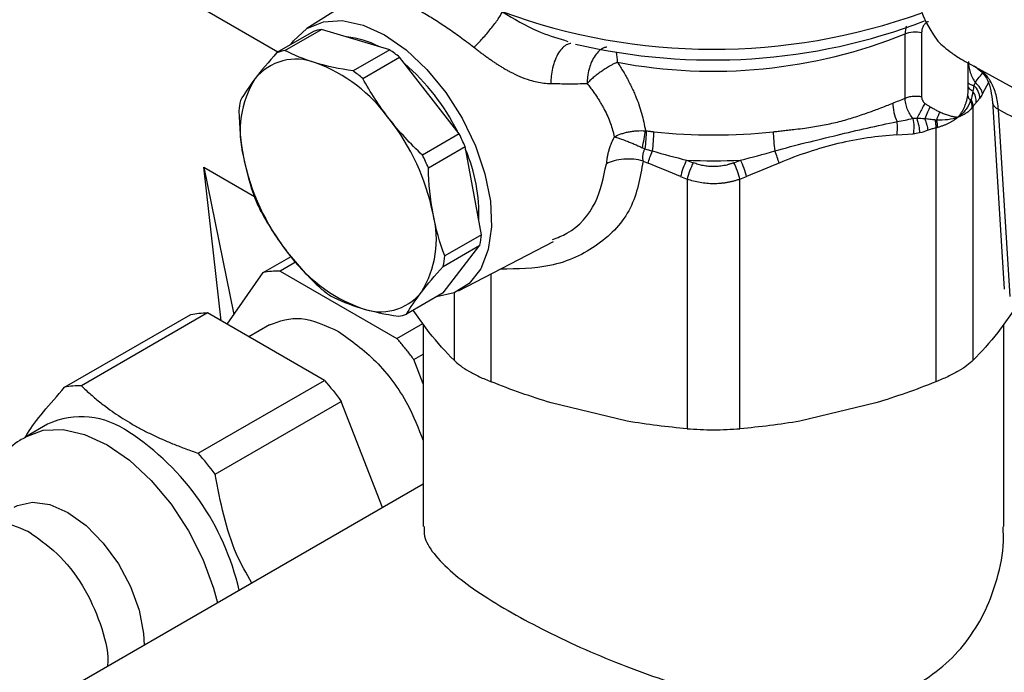
# Model space of a CAD drawing. Units: millimetres. Extents: x 17332 to 19945, y -733 to 1907.
# Drawn here: x 19113 to 19170, y 1175 to 1213 of the extents above; entities that cross this region are included whole.
import ezdxf

# ---------------------------------------------------------------- set-up
doc = ezdxf.new("R2010")
doc.units = ezdxf.units.MM

msp = doc.modelspace()

# ---------------------------------------------------------------- linework, layer by layer
at = {"color": 8, "linetype": 'Continuous', "lineweight": 25}
for p, q in [((19127.902, 1211.007), (19100.631, 1226.75)), ((19140.285, 1191.879), (19140.285, 1198.146)), ((19138.12, 1197.032), (19138.12, 1193.128))]:
    msp.add_line(p, q, dxfattribs=at)
at = {"color": 7, "linetype": 'Continuous', "lineweight": 25}
for p, q in [((19133.275, 1214.715), (19129.588, 1212.37)), ((19129.974, 1212.203), (19127.844, 1210.974)), ((19128.311, 1211.096), (19130.44, 1212.325)), ((19134.39, 1211.14), (19130.44, 1212.325)), ((19164.299, 1208.342), (19164.299, 1212.064)), ((19165.254, 1212.142), (19165.254, 1208.42)), ((19144.54, 1211.692), (19144.729, 1211.628)), ((19134.39, 1211.14), (19132.261, 1209.911)), ((19132.83, 1209.478), (19134.96, 1210.707)), ((19138.423, 1206.257), (19134.96, 1210.707)), ((19167.935, 1210.385), (19178.817, 1204.409)), ((19167.961, 1208.869), (19167.961, 1210.371)), ((19168.603, 1209.982), (19168.297, 1210.195)), ((19168.789, 1208.583), (19169.182, 1209.301)), ((19167.972, 1208.973), (19167.962, 1208.868)), ((19168.243, 1193.128), (19168.243, 1207.857)), ((19169.369, 1208.152), (19170.053, 1197.264)), ((19170.396, 1196.835), (19169.716, 1207.68)), ((19138.423, 1206.257), (19136.294, 1205.028)), ((19163.811, 1206.2), (19164.76, 1206.257)), ((19166.078, 1206.607), (19166.078, 1191.879)), ((19136.633, 1204.293), (19138.762, 1205.523)), ((19139.711, 1200.414), (19138.762, 1205.523)), ((19149.087, 1204.689), (19149.383, 1204.567)), ((19123.598, 1204.335), (19126.538, 1202.637)), ((19124.606, 1195.423), (19123.598, 1204.335)), ((19123.598, 1204.335), (19125.346, 1195.792)), ((19151.27, 1203.789), (19151.651, 1203.636)), ((19151.651, 1203.636), (19151.651, 1189.161)), ((19154.712, 1203.636), (19155.093, 1203.789)), ((19154.712, 1189.161), (19154.712, 1203.636)), ((19139.527, 1201.402), (19139.566, 1201.903)), ((19139.711, 1200.414), (19137.582, 1199.185)), ((19138.375, 1197.15), (19143.891, 1200.027)), ((19137.491, 1198.579), (19139.621, 1199.808)), ((19137.498, 1197.034), (19139.621, 1199.808)), ((19127.051, 1198.218), (19128.677, 1199.157)), ((19128.964, 1198.846), (19128.027, 1198.305)), ((19124.948, 1195.226), (19127.051, 1198.218)), ((19128.027, 1198.305), (19134.808, 1194.391)), ((19137.498, 1197.034), (19135.369, 1195.805)), ((19123.82, 1195.876), (19116.498, 1191.649)), ((19130.601, 1191.962), (19123.82, 1195.876)), ((19136.678, 1194.748), (19135.759, 1196.03)), ((19170.822, 1196.333), (19169.685, 1194.748)), ((19115.521, 1191.562), (19122.843, 1195.789)), ((19127.419, 1195.193), (19126.211, 1194.496)), ((19134.808, 1194.391), (19136.312, 1195.259)), ((19136.332, 1195.231), (19136.332, 1183.481)), ((19170.032, 1183.481), (19170.032, 1195.231)), ((19135.785, 1193.176), (19136.332, 1193.491)), ((19136.332, 1191.767), (19135.785, 1193.176)), ((19123.279, 1187.735), (19130.601, 1191.962)), ((19124.256, 1186.52), (19131.578, 1190.747)), ((19133.968, 1184.588), (19131.578, 1190.747)), ((19148.169, 1189.603), (19143.767, 1190.656)), ((19162.597, 1190.656), (19158.194, 1189.603)), ((19114.531, 1189.427), (19113.266, 1188.697)), ((19136.332, 1185.952), (19032.749, 1126.155))]:
    msp.add_line(p, q, dxfattribs=at)
at = {"color": 7, "linetype": 'Continuous', "lineweight": 25, "flags": 128}
for points in [[(19128.654, 1211.441), (19128.815, 1211.664), (19129.585, 1212.368), (19130.539, 1212.763), (19131.639, 1212.833), (19132.839, 1212.575), (19134.09, 1212)], [(19134.09, 1212), (19135.341, 1211.131), (19136.541, 1210.003), (19137.64, 1208.664), (19138.595, 1207.167), (19139.365, 1205.574), (19139.918, 1203.951), (19140.234, 1202.363), (19140.297, 1200.875), (19140.107, 1199.55), (19139.67, 1198.44), (19139.005, 1197.592), (19138.138, 1197.039), (19137.106, 1196.806), (19137.103, 1196.805)], [(19112.601, 1184.606), (19112.794, 1184.705), (19113.67, 1184.897), (19114.664, 1184.758), (19115.72, 1184.297), (19116.776, 1183.539), (19117.77, 1182.53), (19118.646, 1181.327), (19119.351, 1180), (19119.845, 1178.627), (19120.1, 1177.288), (19120.132, 1176.6)]]:
    msp.add_lwpolyline(points, dxfattribs=at)
at = {"color": 8, "linetype": 'Continuous', "lineweight": 25, "flags": 128}
msp.add_lwpolyline([(19113.253, 1188.69), (19113.265, 1188.697), (19114.278, 1189.072), (19115.433, 1189.118), (19116.687, 1188.833), (19117.99, 1188.229), (19119.294, 1187.328), (19120.547, 1186.165), (19121.703, 1184.785), (19122.715, 1183.241), (19123.546, 1181.592), (19124.164, 1179.902), (19124.386, 1179.056)], dxfattribs=at)
at = {"color": 7, "linetype": 'Continuous', "lineweight": 25}
for centre, radius, start, end in [((19172.841, 1216.458), 8.21, 168.9054, 215.8526), ((19153.125, 1245.09), 34.542, 256.6875, 290.8601), ((19130.976, 1209.326), 3.047, 100.1312, 109.2094), ((19131.414, 1206.887), 5.024, 62.1389, 84.4638), ((19153.144, 1239.71), 29.812, 259.2854, 291.975), ((19128.847, 1208.096), 3.047, 100.1312, 109.2094), ((19128.666, 1203.019), 9.936, 50.6971, 54.8244), ((19128.959, 1207.526), 3.072, 68.567, 140.7735), ((19126.942, 1201.817), 9.126, 35.6453, 69.8763), ((19127.23, 1200.914), 12.374, 26.3924, 49.6385), ((19126.537, 1201.79), 9.936, 50.6971, 54.8244), ((19131.533, 1206.407), 5.824, 148.2833, 194.7789), ((19131.833, 1206.98), 6.231, 168.7143, 174.348), ((19155.608, 1228.374), 21.837, 291.4119, 293.4531), ((19124.04, 1199.029), 13.122, 11.3967, 38.1568), ((19125.563, 1199.876), 14.357, 23.1623, 26.3912), ((19141.067, 1206.465), 8.649, 352.0903, 359.4844), ((19153.182, 1238.024), 31.826, 263.7471, 276.2529), ((19123.433, 1198.646), 14.357, 23.1623, 26.3912), ((19130.061, 1201.605), 9.503, 357.8062, 23.2297), ((19138.765, 1207.514), 13.122, 191.3967, 218.1568), ((19153.182, 1238.007), 33.302, 267.2992, 272.7008), ((19139.78, 1208.132), 14.357, 203.1623, 206.3912), ((19131.272, 1200.136), 5.824, 328.2833, 14.7789), ((19133.51, 1201.028), 6.231, 348.7143, 354.348), ((19135.863, 1204.726), 9.126, 215.6453, 249.8763), ((19131.381, 1199.799), 6.231, 348.7143, 354.348), ((19136.676, 1204.989), 9.936, 230.6971, 234.8244), ((19133.846, 1199.017), 3.072, 248.567, 320.7735), ((19134.367, 1198.682), 3.047, 280.1312, 289.2094), ((19116.402, 1187.215), 4.436, 88.7624, 101.4566), ((19116.488, 1185.096), 4.753, 54.3824, 114.3071), ((19111.145, 1176.489), 14.876, 12.8086, 56.9623), ((19109.93, 1176.004), 17.771, 36.2804, 41.3088)]:
    msp.add_arc(centre, radius, start, end, dxfattribs=at)
at = {"color": 8, "linetype": 'Continuous', "lineweight": 25}
for centre, radius, start, end in [((19153.187, 1246.741), 35.568, 249.8662, 289.7838), ((19145.215, 1210.483), 2.387, 358.4245, 12.7878)]:
    msp.add_arc(centre, radius, start, end, dxfattribs=at)
at = {"color": 7, "linetype": 'Continuous', "lineweight": 25}
for points, knots in [([(19133.891, 1214.397), (19133.938, 1214.385), (19134.033, 1214.361), (19134.18, 1214.317), (19134.33, 1214.268), (19134.483, 1214.212), (19134.639, 1214.152), (19134.797, 1214.087), (19135.102, 1213.954), (19135.575, 1213.724), (19136.028, 1213.475), (19136.49, 1213.208), (19136.971, 1212.918), (19137.592, 1212.512), (19138.099, 1212.163), (19138.481, 1211.89), (19138.876, 1211.598), (19139.142, 1211.393), (19139.276, 1211.288)], [0, 0, 0, 0, 0.037448, 0.074311, 0.110596, 0.146311, 0.181462, 0.216058, 0.250107, 0.375967, 0.499689, 0.500012, 0.62335, 0.748977, 0.809108, 0.87096, 0.934578, 1, 1, 1, 1]), ([(19139.276, 1211.288), (19139.342, 1211.349), (19139.483, 1211.484), (19139.716, 1211.727), (19139.961, 1212), (19140.207, 1212.293), (19140.438, 1212.589), (19140.644, 1212.873), (19140.816, 1213.13), (19140.905, 1213.279), (19140.943, 1213.346)], [0, 0, 0, 0, 0.125001, 0.250001, 0.375001, 0.500001, 0.625001, 0.750001, 0.875001, 1.000001, 1.000001, 1.000001, 1.000001]), ([(19165.662, 1212.788), (19165.639, 1212.777), (19165.591, 1212.755), (19165.526, 1212.714), (19165.468, 1212.667), (19165.415, 1212.613), (19165.342, 1212.518), (19165.269, 1212.366), (19165.259, 1212.218), (19165.254, 1212.142)], [0, 0, 0, 0, 0.086805, 0.1744, 0.263907, 0.356377, 0.452767, 0.71964, 1, 1, 1, 1]), ([(19164.299, 1212.064), (19164.433, 1212.122), (19164.593, 1212.16), (19164.925, 1212.188), (19165.097, 1212.177), (19165.254, 1212.142)], [0, 0, 0, 0, 0.5, 0.5, 1, 1, 1, 1]), ([(19139.276, 1211.288), (19139.341, 1211.238), (19139.47, 1211.137), (19139.664, 1210.989), (19139.857, 1210.844), (19140.049, 1210.704), (19140.239, 1210.569), (19140.428, 1210.438), (19140.616, 1210.313), (19140.803, 1210.193), (19140.99, 1210.079), (19141.176, 1209.972), (19141.491, 1209.799), (19141.938, 1209.584), (19142.462, 1209.393), (19142.927, 1209.273), (19143.334, 1209.203), (19143.601, 1209.19), (19143.735, 1209.184)], [0, 0, 0, 0, 0.047056, 0.093277, 0.138706, 0.183392, 0.227383, 0.270732, 0.313492, 0.35572, 0.397474, 0.438814, 0.479802, 0.606571, 0.732697, 0.821677, 0.910544, 1, 1, 1, 1]), ([(19166.186, 1211.649), (19166.434, 1211.418), (19166.827, 1211.053), (19167.471, 1210.651), (19167.792, 1210.462), (19167.908, 1210.401), (19167.936, 1210.387)], [0, 0, 0, 0, 0.5292215, 0.8363085, 0.9608268, 1, 1, 1, 1]), ([(19147.601, 1210.418), (19147.564, 1210.402), (19147.494, 1210.371), (19147.393, 1210.323), (19147.302, 1210.277), (19147.223, 1210.234), (19147.09, 1210.16), (19146.905, 1210.05), (19146.661, 1209.885), (19146.426, 1209.712), (19146.204, 1209.53), (19146.009, 1209.354), (19145.898, 1209.239), (19145.844, 1209.184)], [0, 0, 0, 0, 0.062142, 0.117724, 0.166723, 0.209143, 0.245007, 0.380142, 0.500082, 0.635984, 0.764208, 0.88527, 1, 1, 1, 1]), ([(19147.601, 1210.418), (19147.661, 1210.326), (19147.78, 1210.143), (19147.947, 1209.866), (19148.106, 1209.589), (19148.256, 1209.312), (19148.397, 1209.034), (19148.527, 1208.756), (19148.682, 1208.4), (19148.849, 1207.968), (19149.01, 1207.458), (19149.14, 1206.95), (19149.196, 1206.612), (19149.224, 1206.443)], [0, 0, 0, 0, 0.071849, 0.143247, 0.214255, 0.284938, 0.355362, 0.425592, 0.495695, 0.623266, 0.749554, 0.874988, 1, 1, 1, 1]), ([(19167.968, 1210.46), (19167.968, 1210.263), (19168.009, 1210.044), (19168.149, 1209.617), (19168.247, 1209.413), (19168.353, 1209.233)], [0, 0, 0, 0, 0.5, 0.5, 1, 1, 1, 1]), ([(19168.396, 1210.144), (19168.659, 1209.931), (19169.192, 1209.498), (19169.313, 1208.555), (19169.374, 1208.076)], [0, 0, 0, 0, 0.493037, 1, 1, 1, 1]), ([(19143.735, 1209.184), (19143.908, 1209.181), (19144.258, 1209.175), (19144.782, 1209.172), (19145.312, 1209.174), (19145.666, 1209.18), (19145.844, 1209.184)], [0, 0, 0, 0, 0.242492, 0.489969, 0.742461, 1, 1, 1, 1]), ([(19145.844, 1209.184), (19145.905, 1209.106), (19146.024, 1208.955), (19146.192, 1208.727), (19146.346, 1208.506), (19146.488, 1208.291), (19146.617, 1208.081), (19146.735, 1207.878), (19146.88, 1207.609), (19147.041, 1207.275), (19147.202, 1206.873), (19147.33, 1206.479), (19147.39, 1206.219), (19147.419, 1206.09)], [0, 0, 0, 0, 0.079641, 0.156605, 0.230898, 0.302524, 0.371489, 0.437803, 0.501474, 0.632094, 0.75863, 0.881215, 1, 1, 1, 1]), ([(19167.932, 1208.476), (19167.937, 1208.51), (19167.951, 1208.616), (19167.962, 1208.782), (19167.962, 1208.959), (19167.954, 1209.062), (19167.95, 1209.108)], [0, 0, 0, 0, 0.165879, 0.501738, 0.779065, 1, 1, 1, 1]), ([(19168.634, 1208.338), (19168.635, 1208.459), (19168.605, 1208.593), (19168.483, 1208.852), (19168.391, 1208.975), (19168.285, 1209.075)], [0, 0, 0, 0, 0.5, 0.5, 1, 1, 1, 1]), ([(19168.789, 1208.583), (19168.778, 1208.687), (19168.733, 1208.806), (19168.579, 1209.035), (19168.472, 1209.144), (19168.353, 1209.233)], [0, 0, 0, 0, 0.5, 0.5, 1, 1, 1, 1]), ([(19164.299, 1208.342), (19164.364, 1208.37), (19164.508, 1208.418), (19164.758, 1208.458), (19165.017, 1208.46), (19165.179, 1208.437), (19165.254, 1208.42)], [0, 0, 0, 0, 0.249999, 0.4999993, 0.7499997, 1, 1, 1, 1]), ([(19165.254, 1208.42), (19165.255, 1208.401), (19165.256, 1208.363), (19165.267, 1208.306), (19165.284, 1208.25), (19165.314, 1208.181), (19165.363, 1208.103), (19165.42, 1208.054), (19165.448, 1208.031)], [0, 0, 0, 0, 0.140915, 0.277308, 0.41091, 0.543559, 0.777534, 1, 1, 1, 1]), ([(19167.376, 1207.235), (19167.407, 1207.274), (19167.471, 1207.355), (19167.559, 1207.485), (19167.643, 1207.625), (19167.72, 1207.776), (19167.789, 1207.936), (19167.849, 1208.107), (19167.899, 1208.288), (19167.921, 1208.412), (19167.932, 1208.476)], [0, 0, 0, 0, 0.107753, 0.220398, 0.337956, 0.460445, 0.587881, 0.720277, 0.857647, 1, 1, 1, 1]), ([(19167.932, 1208.476), (19167.938, 1208.431), (19167.972, 1208.339), (19168.052, 1208.247), (19168.1, 1208.204)], [0, 0, 0, 0, 0.3535193, 0.7014776, 0.7014776, 0.7014776, 0.7014776]), ([(19168.223, 1208.738), (19168.219, 1208.702), (19168.212, 1208.628), (19168.191, 1208.516), (19168.163, 1208.399), (19168.139, 1208.32), (19168.126, 1208.279)], [0, 0, 0, 0, 0.239476, 0.485793, 0.728148, 1, 1, 1, 1]), ([(19168.425, 1208.086), (19168.432, 1208.192), (19168.418, 1208.307), (19168.348, 1208.532), (19168.292, 1208.642), (19168.223, 1208.738)], [0, 0, 0, 0, 0.5, 0.5, 1, 1, 1, 1]), ([(19156.648, 1206.387), (19156.742, 1206.398), (19156.94, 1206.419), (19157.247, 1206.452), (19157.58, 1206.49), (19157.996, 1206.538), (19158.603, 1206.615), (19159.383, 1206.735), (19160.263, 1206.916), (19161.126, 1207.152), (19161.858, 1207.394), (19162.408, 1207.593), (19162.823, 1207.75), (19163.196, 1207.894), (19163.458, 1207.997), (19163.58, 1208.045)], [0, 0, 0, 0, 0.038153, 0.079752, 0.124803, 0.174194, 0.250176, 0.375192, 0.499878, 0.624591, 0.749641, 0.825733, 0.87503, 0.941373, 1, 1, 1, 1]), ([(19163.58, 1208.045), (19163.58, 1207.886), (19163.623, 1207.529), (19163.752, 1207.143), (19163.826, 1206.972)], [0.2561842, 0.2561842, 0.2561842, 0.2561842, 0.6450398, 1, 1, 1, 1]), ([(19164.75, 1207.153), (19164.62, 1207.317), (19164.506, 1207.513), (19164.385, 1207.823), (19164.353, 1207.93), (19164.31, 1208.139), (19164.299, 1208.242), (19164.299, 1208.342)], [0, 0, 0, 0, 0.5, 0.5, 0.75, 0.75, 1, 1, 1, 1]), ([(19165.448, 1208.031), (19165.408, 1207.964), (19165.318, 1207.807), (19165.161, 1207.523), (19165.044, 1207.302), (19164.985, 1207.187), (19164.971, 1207.162)], [0.1752164, 0.1752164, 0.1752164, 0.1752164, 0.4252167, 0.6752171, 0.9252174, 1, 1, 1, 1]), ([(19165.448, 1208.031), (19165.498, 1207.995), (19165.595, 1207.926), (19165.698, 1207.866), (19165.748, 1207.837)], [0, 0, 0, 0, 0.510322, 1, 1, 1, 1]), ([(19168.1, 1208.204), (19168.04, 1208.032), (19167.951, 1207.858), (19167.711, 1207.528), (19167.561, 1207.374), (19167.376, 1207.235)], [0, 0, 0, 0, 0.5, 0.5, 1, 1, 1, 1]), ([(19168.243, 1207.857), (19168.243, 1207.891), (19168.238, 1207.96), (19168.215, 1208.067), (19168.179, 1208.175), (19168.145, 1208.245), (19168.126, 1208.279)], [0, 0, 0, 0, 0.25, 0.5, 0.75, 1, 1, 1, 1]), ([(19165.748, 1207.837), (19165.702, 1207.746), (19165.65, 1207.635), (19165.546, 1207.393), (19165.494, 1207.262), (19165.448, 1207.137)], [0, 0, 0, 0, 0.5, 0.5, 1, 1, 1, 1]), ([(19165.748, 1207.837), (19165.775, 1207.822), (19165.834, 1207.789), (19165.927, 1207.736), (19166.056, 1207.663), (19166.183, 1207.595), (19166.275, 1207.551), (19166.306, 1207.537)], [0, 0, 0, 0, 0.141035, 0.307106, 0.498288, 0.834173, 1, 1, 1, 1]), ([(19166.306, 1207.537), (19166.35, 1207.517), (19166.439, 1207.477), (19166.567, 1207.426), (19166.691, 1207.382), (19166.808, 1207.344), (19166.918, 1207.313), (19167.023, 1207.287), (19167.121, 1207.267), (19167.212, 1207.252), (19167.297, 1207.241), (19167.35, 1207.237), (19167.376, 1207.235)], [0, 0, 0, 0, 0.11429, 0.225387, 0.333296, 0.438024, 0.539577, 0.637963, 0.733188, 0.825263, 0.914197, 1, 1, 1, 1]), ([(19168.196, 1207.795), (19168.169, 1207.763), (19168.115, 1207.699), (19168.025, 1207.611), (19167.929, 1207.53), (19167.827, 1207.456), (19167.72, 1207.39), (19167.61, 1207.331), (19167.495, 1207.278), (19167.415, 1207.249), (19167.376, 1207.235)], [0, 0, 0, 0, 0.131995, 0.261878, 0.389702, 0.515523, 0.6394, 0.761395, 0.881573, 1, 1, 1, 1]), ([(19181.095, 1201.525), (19180.129, 1202.044), (19178.209, 1203.077), (19175.346, 1204.623), (19172.519, 1206.155), (19170.646, 1207.174), (19169.716, 1207.68)], [0, 0, 0, 0, 0.254693, 0.506257, 0.754692, 1, 1, 1, 1]), ([(19156.73, 1205.275), (19157.347, 1205.447), (19158.561, 1205.76), (19160.354, 1206.192), (19162.103, 1206.608), (19163.254, 1206.86), (19163.826, 1206.972)], [0.000000001, 0.000000001, 0.000000001, 0.000000001, 0.001861568, 0.003723136, 0.005584704, 0.007446272, 0.007446272, 0.007446272, 0.007446272]), ([(19163.811, 1206.2), (19163.835, 1206.31), (19163.849, 1206.439), (19163.855, 1206.707), (19163.845, 1206.845), (19163.826, 1206.972)], [0, 0, 0, 0, 0.5, 0.5, 1, 1, 1, 1]), ([(19164.75, 1207.153), (19164.78, 1207.013), (19164.798, 1206.852), (19164.802, 1206.537), (19164.787, 1206.384), (19164.76, 1206.257)], [0, 0, 0, 0, 0.5, 0.5, 1, 1, 1, 1]), ([(19164.971, 1207.162), (19165.017, 1207.027), (19165.058, 1206.875), (19165.115, 1206.579), (19165.131, 1206.436), (19165.134, 1206.318)], [0, 0, 0, 0, 0.5, 0.5, 1, 1, 1, 1]), ([(19166.032, 1207.07), (19165.98, 1207.074), (19165.882, 1207.082), (19165.735, 1207.098), (19165.592, 1207.115), (19165.496, 1207.13), (19165.448, 1207.137)], [0, 0, 0, 0, 0.268795, 0.514206, 0.760523, 1, 1, 1, 1]), ([(19165.638, 1206.477), (19165.63, 1206.524), (19165.61, 1206.624), (19165.566, 1206.791), (19165.511, 1206.966), (19165.47, 1207.081), (19165.448, 1207.137)], [0, 0, 0, 0, 0.25, 0.5, 0.75, 1.000003, 1.000003, 1.000003, 1.000003]), ([(19166.032, 1207.07), (19166.04, 1207.029), (19166.053, 1206.948), (19166.068, 1206.828), (19166.076, 1206.713), (19166.078, 1206.641), (19166.078, 1206.607)], [0, 0, 0, 0, 0.25, 0.5, 0.75, 1, 1, 1, 1]), ([(19167.376, 1207.235), (19167.334, 1207.202), (19167.251, 1207.137), (19167.118, 1207.047), (19166.979, 1206.962), (19166.833, 1206.883), (19166.68, 1206.81), (19166.521, 1206.744), (19166.357, 1206.685), (19166.243, 1206.652), (19166.186, 1206.635)], [0, 0, 0, 0, 0.121092, 0.243175, 0.366313, 0.49057, 0.616009, 0.742688, 0.870666, 1, 1, 1, 1]), ([(19147.419, 1206.09), (19147.536, 1206.153), (19147.731, 1206.238), (19148.02, 1206.327), (19148.248, 1206.38), (19148.485, 1206.419), (19148.812, 1206.452), (19149.061, 1206.453), (19149.224, 1206.443)], [0.0000000004, 0.0000000004, 0.0000000004, 0.0000000004, 0.0001285258, 0.0001927886, 0.0002570513, 0.0003213141, 0.0003855768, 0.0005141019, 0.0005141019, 0.0005141019, 0.0005141019]), ([(19149.052, 1205.459), (19149.089, 1205.628), (19149.124, 1205.805), (19149.184, 1206.144), (19149.208, 1206.304), (19149.224, 1206.443)], [0, 0, 0, 0, 0.5, 0.5, 1, 1, 1, 1]), ([(19149.262, 1206.437), (19149.265, 1206.29), (19149.261, 1206.119), (19149.239, 1205.759), (19149.22, 1205.572), (19149.197, 1205.395)], [0, 0, 0, 0, 0.5, 0.5, 1, 1, 1, 1]), ([(19149.262, 1206.437), (19149.339, 1206.428), (19149.49, 1206.412), (19149.641, 1206.395), (19149.715, 1206.387)], [0, 0, 0, 0, 0.51098, 1, 1, 1, 1]), ([(19147.419, 1206.09), (19147.397, 1206.048), (19147.354, 1205.963), (19147.294, 1205.834), (19147.239, 1205.706), (19147.189, 1205.576), (19147.134, 1205.421), (19147.079, 1205.239), (19147.027, 1205.033), (19147.003, 1204.9), (19146.992, 1204.834)], [0, 0, 0, 0, 0.1043037, 0.2072072, 0.3090634, 0.4102366, 0.5110987, 0.6747036, 0.83707, 1, 1, 1, 1]), ([(19147.419, 1206.09), (19147.441, 1206.085), (19147.506, 1206.068), (19147.644, 1206.027), (19147.869, 1205.952), (19148.133, 1205.853), (19148.398, 1205.746), (19148.623, 1205.65), (19148.842, 1205.554), (19148.983, 1205.49), (19149.052, 1205.459)], [0, 0, 0, 0, 0.051587, 0.151023, 0.300258, 0.500405, 0.631815, 0.759414, 0.882333, 1, 1, 1, 1]), ([(19149.197, 1205.395), (19149.184, 1205.373), (19149.157, 1205.33), (19149.125, 1205.26), (19149.099, 1205.186), (19149.08, 1205.108), (19149.066, 1205.027), (19149.06, 1204.943), (19149.061, 1204.858), (19149.07, 1204.772), (19149.081, 1204.717), (19149.087, 1204.689)], [0, 0, 0, 0, 0.097872, 0.197703, 0.300229, 0.406089, 0.515815, 0.629824, 0.748416, 0.871781, 1, 1, 1, 1]), ([(19149.383, 1204.567), (19149.407, 1204.666), (19149.443, 1204.783), (19149.529, 1205.028), (19149.581, 1205.156), (19149.633, 1205.275)], [0, 0, 0, 0, 0.5, 0.5, 1, 1, 1, 1]), ([(19156.98, 1204.567), (19156.956, 1204.666), (19156.885, 1204.9), (19156.783, 1205.156), (19156.73, 1205.275)], [-0.000001, -0.000001, -0.000001, -0.000001, 0.499998, 1.000001, 1.000001, 1.000001, 1.000001]), ([(19146.992, 1204.834), (19146.984, 1204.782), (19146.969, 1204.677), (19146.962, 1204.579), (19146.959, 1204.53)], [0, 0, 0, 0, 0.499854, 1, 1, 1, 1]), ([(19149.087, 1204.689), (19148.921, 1204.735), (19148.555, 1204.805), (19147.961, 1204.813), (19147.399, 1204.718), (19147.091, 1204.598), (19146.959, 1204.53)], [0, 0, 0, 0, 0.2500313, 0.5000636, 0.750096, 0.9999852, 0.9999852, 0.9999852, 0.9999852]), ([(19151.612, 1204.741), (19151.542, 1204.599), (19151.468, 1204.426), (19151.345, 1204.085), (19151.298, 1203.919), (19151.27, 1203.789)], [0, 0, 0, 0, 0.5, 0.5, 1, 1, 1, 1]), ([(19151.612, 1204.741), (19151.677, 1204.716), (19151.808, 1204.666), (19151.938, 1204.614), (19152.003, 1204.589)], [0, 0, 0, 0, 0.499591, 1, 1, 1, 1]), ([(19152.003, 1204.589), (19151.932, 1204.447), (19151.856, 1204.274), (19151.73, 1203.932), (19151.68, 1203.767), (19151.651, 1203.636)], [0, 0, 0, 0, 0.5, 0.5, 1, 1, 1, 1]), ([(19154.36, 1204.589), (19154.306, 1204.568), (19154.199, 1204.528), (19154.033, 1204.478), (19153.866, 1204.436), (19153.697, 1204.404), (19153.526, 1204.382), (19153.354, 1204.368), (19153.137, 1204.362), (19152.878, 1204.375), (19152.579, 1204.417), (19152.285, 1204.486), (19152.097, 1204.554), (19152.003, 1204.589)], [0, 0, 0, 0, 0.072516, 0.144399, 0.215824, 0.286966, 0.358002, 0.429107, 0.500457, 0.625322, 0.74958, 0.874162, 1, 1, 1, 1]), ([(19154.36, 1204.589), (19154.425, 1204.614), (19154.555, 1204.666), (19154.686, 1204.716), (19154.751, 1204.741)], [0, 0, 0, 0, 0.500409, 1, 1, 1, 1]), ([(19154.712, 1203.636), (19154.683, 1203.767), (19154.634, 1203.932), (19154.507, 1204.274), (19154.432, 1204.447), (19154.36, 1204.589)], [0, 0, 0, 0, 0.5, 0.5, 1, 1, 1, 1]), ([(19155.093, 1203.789), (19155.065, 1203.919), (19155.018, 1204.085), (19154.895, 1204.426), (19154.821, 1204.599), (19154.751, 1204.741)], [0, 0, 0, 0, 0.5, 0.5, 1, 1, 1, 1]), ([(19154.712, 1203.636), (19154.651, 1203.615), (19154.528, 1203.572), (19154.34, 1203.518), (19154.15, 1203.472), (19153.958, 1203.435), (19153.765, 1203.405), (19153.57, 1203.384), (19153.375, 1203.372), (19153.115, 1203.367), (19152.789, 1203.381), (19152.401, 1203.431), (19152.018, 1203.513), (19151.774, 1203.595), (19151.651, 1203.636)], [0, 0, 0, 0, 0.06343, 0.126572, 0.189445, 0.252068, 0.314461, 0.376642, 0.438632, 0.50045, 0.624383, 0.74885, 0.874005, 1, 1, 1, 1]), ([(19127.418, 1195.193), (19128.002, 1195.404), (19129.171, 1195.826), (19130.669, 1195.14), (19131.418, 1194.797)], [0, 0, 0, 0, 0.499949, 1, 1, 1, 1]), ([(19131.418, 1194.797), (19132.153, 1194.271), (19133.624, 1193.219), (19135.414, 1190.847), (19136.057, 1189.179), (19136.332, 1188.468)], [0, 0, 0, 0, 0.364281, 0.728562, 1, 1, 1, 1]), ([(19135.785, 1193.176), (19135.722, 1193.26), (19135.597, 1193.429), (19135.405, 1193.676), (19135.209, 1193.919), (19135.011, 1194.158), (19134.876, 1194.313), (19134.808, 1194.391)], [0, 0, 0, 0, 0.200169, 0.400084, 0.599916, 0.799831, 1, 1, 1, 1]), ([(19138.12, 1193.128), (19138.22, 1193.027), (19138.343, 1192.924), (19138.632, 1192.712), (19138.801, 1192.602), (19139.172, 1192.388), (19139.374, 1192.283), (19139.811, 1192.075), (19140.044, 1191.975), (19140.285, 1191.879)], [0, 0, 0, 0, 0.25, 0.25, 0.5, 0.5, 0.75, 0.75, 1, 1, 1, 1]), ([(19168.243, 1193.128), (19168.143, 1193.027), (19168.021, 1192.924), (19167.731, 1192.712), (19167.562, 1192.602), (19167.191, 1192.388), (19166.989, 1192.283), (19166.552, 1192.075), (19166.319, 1191.975), (19166.078, 1191.879)], [0, 0, 0, 0, 0.25, 0.25, 0.5, 0.5, 0.75, 0.75, 1, 1, 1, 1]), ([(19113.234, 1188.644), (19113.28, 1188.725), (19113.726, 1189.515), (19114.672, 1190.594), (19115.521, 1191.562)], [0, 0, 0, 0, 0.10313, 1, 1, 1, 1]), ([(19116.498, 1191.649), (19116.589, 1191.563), (19116.769, 1191.392), (19117.047, 1191.142), (19117.329, 1190.9), (19117.615, 1190.668), (19117.967, 1190.396), (19118.393, 1190.089), (19118.902, 1189.751), (19119.261, 1189.539), (19119.439, 1189.433)], [0, 0, 0, 0, 0.108386, 0.214565, 0.31859, 0.420515, 0.520401, 0.682147, 0.841912, 1, 1, 1, 1]), ([(19119.439, 1189.433), (19119.532, 1189.38), (19119.718, 1189.274), (19120.006, 1189.119), (19120.301, 1188.967), (19120.604, 1188.818), (19120.914, 1188.672), (19121.335, 1188.483), (19121.879, 1188.254), (19122.561, 1187.988), (19123.037, 1187.82), (19123.279, 1187.735)], [0, 0, 0, 0, 0.080681, 0.161772, 0.243317, 0.325355, 0.407927, 0.491074, 0.655037, 0.8246, 1, 1, 1, 1]), ([(19151.651, 1189.161), (19151.892, 1189.141), (19152.141, 1189.126), (19152.652, 1189.106), (19152.918, 1189.101), (19153.443, 1189.101), (19153.703, 1189.106), (19154.219, 1189.126), (19154.471, 1189.141), (19154.712, 1189.161)], [0, 0, 0, 0, 0.25, 0.25, 0.5, 0.5, 0.75, 0.75, 1, 1, 1, 1]), ([(19113.261, 1188.658), (19113.147, 1188.601), (19112.636, 1188.35), (19111.915, 1187.642), (19111.157, 1186.59), (19110.664, 1185.373), (19110.416, 1184.323), (19110.407, 1183.67), (19110.404, 1183.484)], [0, 0, 0, 0, 0.062004, 0.276856, 0.481431, 0.693798, 0.912812, 1, 1, 1, 1]), ([(19126.38, 1180.208), (19126.07, 1180.759), (19125.001, 1182.654), (19124.565, 1184.916), (19124.256, 1186.52)], [0, 0, 0, 0, 0.2905982, 1, 1, 1, 1]), ([(19113.599, 1183.072), (19113.021, 1183.406), (19112.444, 1183.606), (19111.377, 1183.712), (19110.887, 1183.617), (19110.071, 1183.145), (19109.744, 1182.769), (19109.302, 1181.792), (19109.187, 1181.191), (19109.187, 1179.858), (19109.302, 1179.125), (19109.744, 1177.637), (19110.071, 1176.883), (19110.887, 1175.469), (19111.377, 1174.808), (19112.444, 1173.682), (19113.021, 1173.216), (19113.599, 1172.883)], [0, 0, 0, 0, 0.125, 0.125, 0.25, 0.25, 0.375, 0.375, 0.5, 0.5, 0.625, 0.625, 0.75, 0.75, 0.875, 0.875, 1, 1, 1, 1]), ([(19136.383, 1183.479), (19136.379, 1183.295), (19136.369, 1182.792), (19136.895, 1181.915), (19137.919, 1180.856), (19139.398, 1179.742), (19141.156, 1178.644), (19143.206, 1177.536), (19145.415, 1176.479), (19147.796, 1175.475), (19150.302, 1174.563), (19152.93, 1173.781), (19155.68, 1173.189), (19158.496, 1172.889), (19161.064, 1173.007), (19163.291, 1173.524), (19165.124, 1174.339), (19166.725, 1175.502), (19168.021, 1176.947), (19169.018, 1178.626), (19169.698, 1180.53), (19170.041, 1182.184), (19169.993, 1183.195), (19169.98, 1183.478)], [0, 0, 0, 0, 0.0324605, 0.0886661, 0.1467387, 0.1972673, 0.249543, 0.2971966, 0.3463495, 0.3939761, 0.4428205, 0.4938584, 0.5461158, 0.6021513, 0.6600116, 0.704181, 0.7495996, 0.7937892, 0.8392752, 0.8836225, 0.9289458, 0.9800961, 1, 1, 1, 1]), ([(19113.599, 1183.072), (19114.175, 1182.663), (19115.328, 1181.845), (19116.813, 1179.807), (19117.732, 1177.602), (19118.122, 1175.993), (19118.003, 1175.39), (19117.999, 1175.369)], [0, 0, 0, 0, 0.247836, 0.495672, 0.743507, 0.991343, 1, 1, 1, 1])]:
    msp.add_open_spline(points, degree=3, knots=knots, dxfattribs=at)
at = {"color": 8, "linetype": 'Continuous', "lineweight": 25}
for points, knots in [([(19140.943, 1213.346), (19141.608, 1212.935), (19142.724, 1212.245), (19144.017, 1211.851), (19144.54, 1211.692)], [0, 0, 0, 0, 0.595545, 1, 1, 1, 1]), ([(19164.381, 1212.517), (19164.376, 1212.509), (19164.304, 1212.388), (19164.302, 1212.22), (19164.299, 1212.064)], [0, 0, 0, 0, 0.069964, 1, 1, 1, 1]), ([(19144.907, 1211.507), (19144.837, 1211.496), (19144.677, 1211.469), (19144.427, 1211.282), (19144.18, 1210.973), (19143.975, 1210.562), (19143.831, 1210.099), (19143.747, 1209.629), (19143.739, 1209.328), (19143.735, 1209.184)], [0, 0, 0, 0, 0.117611, 0.268101, 0.423779, 0.579457, 0.729947, 0.871028, 1, 1, 1, 1]), ([(19146.996, 1211.296), (19146.933, 1211.285), (19146.779, 1211.259), (19146.541, 1211.094), (19146.298, 1210.82), (19146.105, 1210.47), (19146.003, 1210.188), (19145.922, 1209.894), (19145.861, 1209.595), (19145.849, 1209.309), (19145.844, 1209.184)], [0, 0, 0, 0, 0.105505, 0.257825, 0.414193, 0.57056, 0.705072, 0.722991, 0.878093, 1, 1, 1, 1]), ([(19169.716, 1207.68), (19169.68, 1207.973), (19169.608, 1208.559), (19169.3, 1209.268), (19168.964, 1209.755), (19168.689, 1209.928), (19168.603, 1209.982)], [0, 0, 0, 0, 0.290383, 0.580987, 0.870022, 1, 1, 1, 1]), ([(19167.927, 1209.274), (19167.939, 1209.252), (19167.971, 1209.192), (19168.091, 1209.12), (19168.221, 1209.09), (19168.285, 1209.075)], [0, 0, 0, 0, 0.22373, 0.615763, 1, 1, 1, 1]), ([(19168.223, 1208.738), (19168.179, 1208.763), (19168.092, 1208.812), (19168.011, 1208.894), (19167.986, 1208.951), (19167.977, 1208.974)], [0, 0, 0, 0, 0.375765, 0.751248, 1, 1, 1, 1]), ([(19169.376, 1208.104), (19169.375, 1208.097), (19169.372, 1208.039), (19169.421, 1207.929), (19169.53, 1207.788), (19169.655, 1207.716), (19169.716, 1207.68)], [0, 0, 0, 0, 0.044311, 0.347771, 0.680686, 1, 1, 1, 1]), ([(19149.087, 1204.689), (19148.919, 1203.735), (19148.578, 1201.811), (19146.574, 1199.716), (19143.92, 1198.454), (19141.795, 1198.431), (19140.81, 1198.42)], [0, 0, 0, 0, 0.252034, 0.5088, 0.772303, 1, 1, 1, 1]), ([(19143.843, 1200.127), (19144.127, 1200.241), (19145.216, 1200.679), (19146.488, 1202.177), (19146.803, 1203.753), (19146.959, 1204.53)], [0, 0, 0, 0, 0.151875, 0.581664, 1, 1, 1, 1])]:
    msp.add_open_spline(points, degree=3, knots=knots, dxfattribs=at)
at = {"color": 7, "linetype": 'Continuous', "lineweight": 25}
for points in [[(19127.844, 1210.974), (19127.363, 1210.44), (19126.937, 1209.936), (19126.579, 1209.469)], [(19130.082, 1210.386), (19129.417, 1210.585), (19128.832, 1210.825), (19128.311, 1211.096)], [(19132.261, 1209.911), (19131.478, 1210.031), (19130.747, 1210.186), (19130.082, 1210.386)], [(19168.353, 1209.233), (19168.519, 1209.442), (19168.683, 1209.655), (19168.844, 1209.869)], [(19126.579, 1209.469), (19126.222, 1209.002), (19125.942, 1208.582), (19125.722, 1208.199)], [(19134.358, 1207.135), (19133.775, 1207.884), (19133.271, 1208.668), (19132.83, 1209.478)], [(19168.285, 1209.075), (19168.268, 1208.964), (19168.248, 1208.853), (19168.223, 1208.738)], [(19168.353, 1209.233), (19168.331, 1209.175), (19168.308, 1209.122), (19168.285, 1209.075)], [(19168.789, 1208.583), (19168.738, 1208.49), (19168.686, 1208.408), (19168.634, 1208.338)], [(19168.1, 1208.204), (19168.109, 1208.228), (19168.118, 1208.253), (19168.126, 1208.279)], [(19168.196, 1207.795), (19168.198, 1207.927), (19168.165, 1208.07), (19168.1, 1208.204)], [(19168.243, 1207.857), (19168.228, 1207.836), (19168.212, 1207.816), (19168.196, 1207.795)], [(19168.425, 1208.086), (19168.41, 1208.07), (19168.379, 1208.035), (19168.334, 1207.979), (19168.288, 1207.92), (19168.258, 1207.878), (19168.243, 1207.857)], [(19168.634, 1208.338), (19168.564, 1208.243), (19168.494, 1208.161), (19168.425, 1208.086)], [(19125.632, 1207.594), (19125.658, 1206.675), (19125.743, 1205.782), (19125.902, 1204.921)], [(19166.306, 1207.537), (19166.237, 1207.402), (19166.173, 1207.235), (19166.127, 1207.065)], [(19136.294, 1205.028), (19135.591, 1205.687), (19134.941, 1206.386), (19134.358, 1207.135)], [(19163.826, 1206.972), (19164.138, 1207.031), (19164.445, 1207.091), (19164.75, 1207.153)], [(19164.971, 1207.162), (19164.896, 1207.152), (19164.822, 1207.149), (19164.75, 1207.153)], [(19165.448, 1207.137), (19165.28, 1207.14), (19165.122, 1207.148), (19164.971, 1207.162)], [(19166.032, 1207.07), (19166.064, 1207.067), (19166.096, 1207.066), (19166.127, 1207.065)], [(19167.376, 1207.235), (19167.005, 1207.085), (19166.561, 1207.04), (19166.127, 1207.065)], [(19166.186, 1206.635), (19166.181, 1206.762), (19166.16, 1206.914), (19166.127, 1207.065)], [(19149.224, 1206.443), (19149.237, 1206.441), (19149.25, 1206.439), (19149.262, 1206.437)], [(19156.648, 1206.387), (19156.648, 1206.063), (19156.677, 1205.663), (19156.73, 1205.275)], [(19163.811, 1206.2), (19163.247, 1206.167), (19162.116, 1206.052), (19160.402, 1205.727), (19158.676, 1205.23), (19157.544, 1204.803), (19156.98, 1204.567)], [(19165.134, 1206.318), (19165.008, 1206.285), (19164.884, 1206.265), (19164.76, 1206.257)], [(19165.638, 1206.477), (19165.471, 1206.416), (19165.303, 1206.361), (19165.134, 1206.318)], [(19166.078, 1206.607), (19166.041, 1206.598), (19165.968, 1206.58), (19165.858, 1206.55), (19165.748, 1206.516), (19165.675, 1206.491), (19165.638, 1206.477)], [(19166.186, 1206.635), (19166.15, 1206.625), (19166.114, 1206.616), (19166.078, 1206.607)], [(19149.052, 1205.459), (19149.101, 1205.437), (19149.15, 1205.416), (19149.197, 1205.395)], [(19149.197, 1205.395), (19149.342, 1205.356), (19149.487, 1205.316), (19149.633, 1205.275)], [(19149.633, 1205.275), (19150.297, 1205.085), (19150.957, 1204.904), (19151.612, 1204.741)], [(19154.751, 1204.741), (19155.406, 1204.904), (19156.066, 1205.085), (19156.73, 1205.275)], [(19125.902, 1204.921), (19126.062, 1204.061), (19126.293, 1203.253), (19126.581, 1202.485)], [(19151.27, 1203.789), (19150.639, 1204.038), (19150.012, 1204.304), (19149.383, 1204.567)], [(19156.98, 1204.567), (19156.352, 1204.304), (19155.724, 1204.038), (19155.093, 1203.789)], [(19136.903, 1201.621), (19136.743, 1202.481), (19136.659, 1203.374), (19136.633, 1204.293)], [(19126.92, 1201.751), (19127.361, 1200.94), (19127.864, 1200.157), (19128.447, 1199.408)], [(19137.582, 1199.185), (19137.294, 1199.953), (19137.063, 1200.761), (19136.903, 1201.621)], [(19128.447, 1199.408), (19129.03, 1198.658), (19129.68, 1197.96), (19130.383, 1197.3)], [(19128.027, 1198.305), (19127.689, 1198.311), (19127.362, 1198.282), (19127.051, 1198.218)], [(19136.226, 1197.074), (19136.583, 1197.541), (19137.01, 1198.046), (19137.491, 1198.579)], [(19135.369, 1195.805), (19135.589, 1196.187), (19135.869, 1196.607), (19136.226, 1197.074)], [(19130.953, 1196.867), (19131.474, 1196.596), (19132.059, 1196.357), (19132.724, 1196.157)], [(19122.843, 1195.789), (19123.155, 1195.853), (19123.481, 1195.883), (19123.82, 1195.876)], [(19132.724, 1196.157), (19133.388, 1195.958), (19134.12, 1195.803), (19134.903, 1195.683)], [(19138.12, 1193.128), (19137.643, 1193.611), (19137.162, 1194.148), (19136.678, 1194.748)], [(19169.685, 1194.748), (19169.201, 1194.148), (19168.72, 1193.611), (19168.243, 1193.128)], [(19130.601, 1191.962), (19130.94, 1191.577), (19131.266, 1191.171), (19131.578, 1190.747)], [(19143.767, 1190.656), (19142.598, 1191.01), (19141.438, 1191.42), (19140.285, 1191.879)], [(19166.078, 1191.879), (19164.925, 1191.42), (19163.765, 1191.01), (19162.597, 1190.656)], [(19151.651, 1189.161), (19150.498, 1189.254), (19149.338, 1189.398), (19148.169, 1189.603)], [(19158.194, 1189.603), (19157.025, 1189.398), (19155.865, 1189.254), (19154.712, 1189.161)]]:
    msp.add_open_spline(points, degree=3, dxfattribs=at)

doc.saveas('drawing.dxf')
